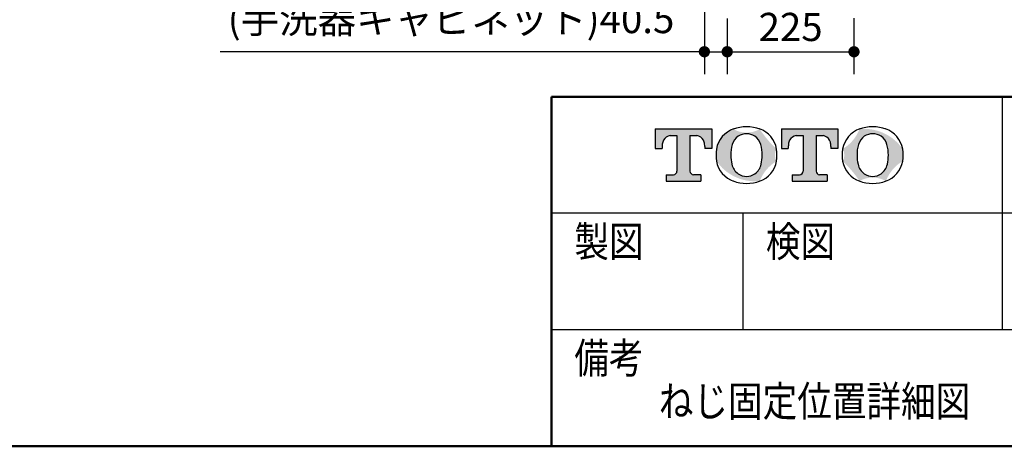
# Model space of a CAD drawing. Units: millimetres. Extents: x -395 to 375, y 7 to 287.
# Drawn here: x -216 to -129, y 10 to 48 of the extents above; entities that cross this region are included whole.
import ezdxf

# ---------------------------------------------------------------- set-up
doc = ezdxf.new("R2010")
doc.units = ezdxf.units.MM
doc.layers.add('AV', color=7, linetype='Continuous')
doc.styles.get("Standard").update_dxf_attribs({"font": 'ROMANS', "bigfont": 'BIGFONT'})
doc.dimstyles.new('ISO-25', dxfattribs={"dimtxt": 2.5, "dimasz": 2.5, "dimexe": 1.25, "dimexo": 0.625, "dimtad": 1, "dimtxsty": 'Standard', "dimcen": 2.5, "dimadec": 0, "dimazin": 0, "dimtfac": 1, "dimtmove": 0, "dimatfit": 3, "dimfxl": 1, "dimarcsym": 0})

# ---------------------------------------------------------------- blocks, each defined once
blk = doc.blocks.new('_Dot')
at = {"color": 0, "linetype": 'ByBlock', "lineweight": -2}
blk.add_line((-0.5, 0), (-1, 0), dxfattribs=at)
at = {"color": 0, "linetype": 'ByBlock', "const_width": 0.5}
blk.add_lwpolyline([(-0.25, 0, 1), (0.25, 0, 1)], format="xyb", close=True, dxfattribs=at)
blk = doc.blocks.new('*D64')
at = {"color": 0, "lineweight": -2}
for p, q in [((-155.442, 119.891), (-155.442, 43.001)), ((-153.417, 47.948), (-153.417, 43.001)), ((-155.442, 45.001), (-198.404, 45.001)), ((-156.442, 45.001), (-157.442, 45.001)), ((-155.442, 45.001), (-153.417, 45.001)), ((-152.417, 45.001), (-151.417, 45.001))]:
    blk.add_line(p, q, dxfattribs=at)
at = {"layer": 'Defpoints', "color": 0}
for p in [(-155.442, 122.431), (-153.417, 50.488), (-153.417, 45)]:
    blk.add_point(p, dxfattribs=at)
at = {"color": 0, "lineweight": -2}
blk.add_blockref('_Dot', (-155.442, 45.001), dxfattribs=at)
at = {"color": 0, "lineweight": -2, "rotation": 180}
blk.add_blockref('_Dot', (-153.417, 45.001), dxfattribs=at)
at = {"color": 0, "insert": (-177.923, 47.577), "char_height": 2.5, "attachment_point": 5}
blk.add_mtext('(手洗器キャビネット)40.5', dxfattribs=at)
blk = doc.blocks.new('*D65')
at = {"color": 7, "linetype": 'Continuous'}
for p, q in [((-142.167, 47.992), (-142.167, 43)), ((-153.417, 45), (-142.167, 45))]:
    blk.add_line(p, q, dxfattribs=at)
at = {"color": 7, "linetype": 'Continuous', "const_width": 0.5}
blk.add_lwpolyline([(-142.417, 45, 1), (-141.917, 45, 1), (-142.417, 45, 1)], format="xyb", dxfattribs=at)
at = {"layer": 'Defpoints', "color": 0}
for p in [(-153.417, 92.739), (-142.167, 50.532), (-142.167, 45)]:
    blk.add_point(p, dxfattribs=at)
at = {"color": 0, "insert": (-147.791, 46.876), "char_height": 2.5, "attachment_point": 5}
blk.add_mtext('225', dxfattribs=at)
blk = doc.blocks.new('_None')
blk = doc.blocks.new('VIS-UWFFB-L0000')
for points in [[(-159.807, 38.149), (-159.807, 36.412), (-159.189, 36.412), (-159.189, 36.605, -0.067641), (-159.14, 36.971, -0.225231), (-158.663, 37.522, -0.070265), (-158.491, 37.57), (-157.877, 37.57), (-157.877, 34.405, -0.414214), (-158.186, 34.096), (-158.842, 34.096), (-158.842, 33.518), (-155.754, 33.518), (-155.754, 34.096), (-156.411, 34.096, -0.414214), (-156.719, 34.405), (-156.719, 37.57), (-156.105, 37.57, -0.070265), (-155.933, 37.522, -0.225231), (-155.457, 36.971, -0.067641), (-155.407, 36.605), (-155.407, 36.412), (-154.789, 36.412), (-154.789, 38.149)], [(-148.614, 38.149), (-148.614, 36.412), (-147.996, 36.412), (-147.996, 36.605, -0.067641), (-147.947, 36.971, -0.225231), (-147.47, 37.522, -0.070265), (-147.298, 37.57), (-146.684, 37.57), (-146.684, 34.405, -0.414214), (-146.993, 34.096), (-147.649, 34.096), (-147.649, 33.518), (-144.561, 33.518), (-144.561, 34.096), (-145.218, 34.096, -0.414214), (-145.526, 34.405), (-145.526, 37.57), (-144.912, 37.57, -0.070265), (-144.74, 37.522, -0.225231), (-144.264, 36.971, -0.067641), (-144.214, 36.605), (-144.214, 36.412), (-143.596, 36.412), (-143.596, 38.149)]]:
    blk.add_hatch(color=0).paths.add_polyline_path(points)
h = blk.add_hatch(color=0)
h.paths.add_polyline_path([(-153.002, 35.021, 0.184765), (-152.446, 34.165, 0.300098), (-150.958, 34.165, 0.184765), (-150.402, 35.021, 0.063643), (-150.313, 35.833, 0.073783), (-150.435, 36.771, 0.161299), (-150.958, 37.501, 0.300098), (-152.446, 37.501, 0.161299), (-152.969, 36.771, 0.073783), (-153.091, 35.833, 0.063643)])
h.paths.add_polyline_path([(-152.872, 38.141, 0.270939), (-154.369, 36.371, 0.06353), (-154.369, 35.296, 0.270939), (-150.531, 33.525, -0.171565), (-149.034, 35.296, -0.270939), (-149.034, 36.371, -0.06353), (-150.531, 38.141, -0.270939), (-152.872, 38.141, -0.171565)])
h = blk.add_hatch(color=0)
h.paths.add_polyline_path([(-141.809, 35.021, 0.184765), (-141.253, 34.165, 0.300098), (-139.765, 34.165, 0.184765), (-139.209, 35.021, 0.063643), (-139.12, 35.833, 0.073783), (-139.242, 36.771, 0.161299), (-139.765, 37.501, 0.300098), (-141.253, 37.501, 0.161299), (-141.776, 36.771, 0.073783), (-141.898, 35.833, 0.063643)])
h.paths.add_polyline_path([(-137.841, 35.296, 0.06353), (-137.841, 36.371, 0.270939), (-141.679, 38.141, -0.171565), (-143.176, 36.371, -0.270939), (-143.176, 35.296, -0.06353), (-141.679, 33.525, -0.270939), (-139.338, 33.525, -0.171565)])
at = {"color": 0, "linetype": 'Continuous'}
for p, q in [((-159.807, 38.149), (-154.789, 38.149)), ((-159.807, 38.149), (-159.807, 36.412)), ((-158.491, 37.57), (-157.877, 37.57)), ((-157.877, 37.57), (-157.877, 34.405)), ((-156.719, 37.57), (-156.105, 37.57)), ((-156.719, 37.57), (-156.719, 34.405)), ((-154.789, 38.149), (-154.789, 36.412)), ((-148.614, 38.149), (-143.596, 38.149)), ((-148.614, 38.149), (-148.614, 36.412)), ((-147.298, 37.57), (-146.684, 37.57)), ((-146.684, 37.57), (-146.684, 34.405)), ((-145.526, 37.57), (-144.912, 37.57)), ((-145.526, 37.57), (-145.526, 34.405)), ((-143.596, 38.149), (-143.596, 36.412)), ((-159.807, 36.412), (-159.189, 36.412)), ((-159.189, 36.605), (-159.189, 36.412)), ((-155.407, 36.605), (-155.407, 36.412)), ((-154.789, 36.412), (-155.407, 36.412)), ((-148.614, 36.412), (-147.996, 36.412)), ((-147.996, 36.605), (-147.996, 36.412)), ((-144.214, 36.605), (-144.214, 36.412)), ((-143.596, 36.412), (-144.214, 36.412)), ((-158.842, 34.096), (-158.186, 34.096)), ((-158.842, 34.096), (-158.842, 33.518)), ((-155.754, 34.096), (-156.411, 34.096)), ((-155.754, 34.096), (-155.754, 33.518)), ((-147.649, 34.096), (-146.993, 34.096)), ((-147.649, 34.096), (-147.649, 33.518)), ((-144.561, 34.096), (-145.218, 34.096)), ((-144.561, 34.096), (-144.561, 33.518)), ((-158.842, 33.518), (-155.754, 33.518)), ((-147.649, 33.518), (-144.561, 33.518))]:
    blk.add_line(p, q, dxfattribs=at)
for centre, radius, start, end in [((-158.406, 36.937), 0.639, 97.67239, 113.74949), ((-156.191, 36.937), 0.639, 66.25051, 82.32761), ((-152.107, 35.976), 2.296, 108.79549, 170.1091), ((-151.702, 34.83), 3.512, 70.08848, 109.91152), ((-151.702, 36.374), 1.351, 56.59119, 123.40881), ((-151.296, 35.976), 2.296, 9.8909, 71.20451), ((-147.213, 36.937), 0.639, 97.67239, 113.74949), ((-144.998, 36.937), 0.639, 66.25051, 82.32761), ((-140.914, 35.976), 2.296, 108.79549, 170.1091), ((-140.509, 34.83), 3.512, 70.08848, 109.91152), ((-140.509, 36.374), 1.351, 56.59119, 123.40881), ((-140.104, 35.976), 2.296, 9.8909, 71.20451), ((-157.819, 36.605), 1.37, 164.52136, 180), ((-158.321, 36.744), 0.85, 113.74949, 164.52136), ((-156.275, 36.744), 0.85, 15.47864, 66.25051), ((-156.777, 36.605), 1.37, 0, 15.47864), ((-149.868, 35.891), 3.223, 164.15008, 181.02932), ((-151.605, 36.347), 1.428, 126.04455, 162.6959), ((-151.798, 36.347), 1.428, 17.3041, 53.95545), ((-153.535, 35.891), 3.223, 358.97068, 15.84992), ((-146.626, 36.605), 1.37, 164.52136, 180), ((-147.128, 36.744), 0.85, 113.74949, 164.52136), ((-145.082, 36.744), 0.85, 15.47864, 66.25051), ((-145.584, 36.605), 1.37, 0, 15.47864), ((-138.675, 35.891), 3.223, 164.15008, 181.02932), ((-140.412, 36.347), 1.428, 126.04455, 162.6959), ((-140.605, 36.347), 1.428, 17.3041, 53.95545), ((-142.342, 35.891), 3.223, 358.97068, 15.84992), ((-150.158, 35.833), 4.246, 172.72974, 187.27026), ((-149.868, 35.775), 3.223, 178.97068, 193.53691), ((-153.535, 35.775), 3.223, 346.46309, 1.02932), ((-153.246, 35.833), 4.246, 352.72974, 7.27026), ((-138.965, 35.833), 4.246, 172.72974, 187.27026), ((-138.675, 35.775), 3.223, 178.97068, 193.53691), ((-142.342, 35.775), 3.223, 346.46309, 1.02932), ((-142.053, 35.833), 4.246, 352.72974, 7.27026), ((-152.107, 35.691), 2.296, 189.8909, 251.20451), ((-151.605, 35.32), 1.428, 192.08273, 233.95545), ((-151.798, 35.32), 1.428, 306.04455, 347.91727), ((-151.296, 35.691), 2.296, 288.79549, 350.1091), ((-140.914, 35.691), 2.296, 189.8909, 251.20451), ((-140.412, 35.32), 1.428, 192.08273, 233.95545), ((-140.605, 35.32), 1.428, 306.04455, 347.91727), ((-140.104, 35.691), 2.296, 288.79549, 350.1091), ((-158.186, 34.405), 0.309, 270, 0), ((-156.411, 34.405), 0.309, 180, 270), ((-151.702, 35.293), 1.351, 236.59119, 303.40881), ((-146.993, 34.405), 0.309, 270, 0), ((-145.218, 34.405), 0.309, 180, 270), ((-140.509, 35.293), 1.351, 236.59119, 303.40881), ((-151.702, 36.837), 3.512, 250.08848, 289.91152), ((-140.509, 36.837), 3.512, 250.08848, 289.91152)]:
    blk.add_arc(centre, radius, start, end, dxfattribs=at)
blk = doc.blocks.new('VIS-UWFFB-L0001')
at = {"color": 0, "linetype": 'Continuous', "lineweight": 50}
for p, q in [((-169, 41), (-10, 41)), ((-169, 10), (-169, 41)), ((-395, 10), (-10, 10))]:
    blk.add_line(p, q, dxfattribs=at)
at = {"color": 0, "linetype": 'Continuous'}
for p, q in [((-129, 20.333), (-129, 41)), ((-10, 30.667), (-169, 30.667)), ((-152, 20.333), (-152, 30.667)), ((-10, 20.333), (-169, 20.333))]:
    blk.add_line(p, q, dxfattribs=at)
at = {"color": 0, "char_height": 2.7, "attachment_point": 7}
for s, insert in [('{\\W0.833333;製図}', (-166.982, 26.817)), ('{\\W0.833333;検図}', (-149.982, 26.817)), ('{\\W0.833333;備考}', (-166.982, 16.483))]:
    blk.add_mtext(s, dxfattribs=dict(at, insert=insert))

msp = doc.modelspace()

# ---------------------------------------------------------------- block references
at = {"layer": 'AV', "color": 7}
for name in ['VIS-UWFFB-L0001', 'VIS-UWFFB-L0000']:
    msp.add_blockref(name, (0, 0), dxfattribs=at)

# ---------------------------------------------------------------- texts
at = {"layer": 'AV', "color": 7, "insert": (-159.48150003, 12.64999913), "char_height": 2.7000000477, "attachment_point": 7}
msp.add_mtext('{\\W0.833333;ねじ固定位置詳細図}', dxfattribs=at)

# ---------------------------------------------------------------- dimensions: what is measured, and where the dimension line sits
at = {"color": 7}
for base, p1, p2, text, override, picture, middle in [((-153.41742856, 45.001), (-155.44242856, 122.4313954), (-153.41742856, 50.48798713), '(手洗器キャビネット)40.5', {"dimtxt": 2.5, "dimasz": 1, "dimexe": 2, "dimexo": 2.54, "dimgap": 0.625, "dimtad": 1, "dimtih": 0, "dimtoh": 0, "dimdec": 1, "dimzin": 0, "dimdsep": 46, "dimblk1": 'Dot', "dimblk2": 'Dot', "dimsah": 1, "dimse1": 0, "dimse2": 0, "dimtmove": 0}, '*D64', (-177.92325991, 45.001)), ((-142.16742856, 45.001), (-153.41742856, 92.7391784), (-142.16742856, 50.53164102), '225', {"dimtxt": 2.5, "dimasz": 1, "dimexe": 2, "dimexo": 2.54, "dimgap": 0.625, "dimtad": 1, "dimtih": 0, "dimtoh": 0, "dimdec": 0, "dimdsep": 46, "dimblk1": 'None', "dimblk2": 'Dot', "dimsah": 1, "dimse1": 1, "dimse2": 0, "dimtmove": 0}, '*D65', (-147.79142856, 45.001))]:
    dim = msp.add_linear_dim(base=base, p1=p1, p2=p2, angle=180, text=text, dimstyle='ISO-25', override=override, dxfattribs=at)
    dim.commit()
    dim.dimension.update_dxf_attribs({"geometry": picture, "text_midpoint": middle, "dimtype": 160})

doc.saveas('drawing.dxf')
